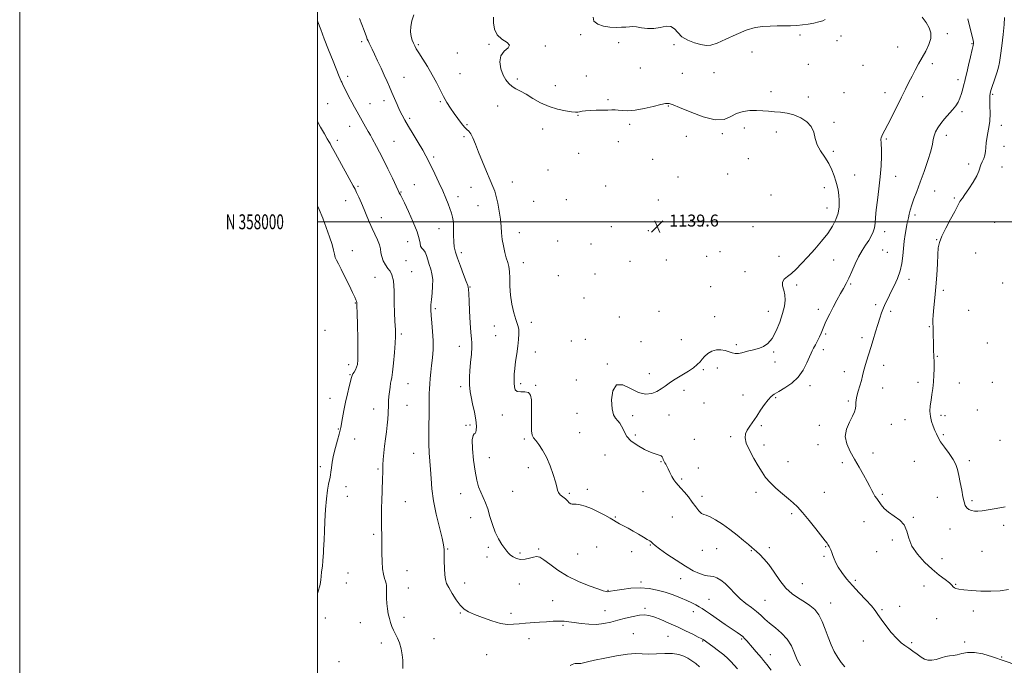
# Model space of a CAD drawing. Extents: x 2079800 to 2082700, y 357300 to 360200.
# Drawn here: x 2079800 to 2080461, y 357702 to 358136 of the extents above; entities that cross this region are included whole.
import ezdxf
from ezdxf.enums import TextEntityAlignment as Align

# ---------------------------------------------------------------- set-up
doc = ezdxf.new("R2010")
doc.units = 0
doc.header["$MEASUREMENT"] = 0
for name, color, linetype, lineweight in [('32000', 7, 'Continuous', 0), ('32001', 7, 'Continuous', 0), ('DTM SPOT ELEVATION', 2, 'Continuous', 13), ('INDEX CONTOUR', 41, 'Continuous', 13), ('INTERMEDIATE CONTOUR', 44, 'Continuous', 0), ('SPOT ELEVATION', 7, 'Continuous', 0)]:
    doc.layers.add(name, color=color, linetype=linetype, lineweight=lineweight)
doc.styles.add('Style-ITALICS', font='ITALICS.shx')
doc.styles.add('Style-WORKING', font='WORKING.shx')

# ---------------------------------------------------------------- blocks, each defined once
blk = doc.blocks.new('SPOT')
at = {"layer": 'SPOT ELEVATION'}
for p, q in [((-3.91, -3.91), (3.82, 3.81)), ((-1.65, 3.77), (1.72, -3.93))]:
    blk.add_line(p, q, dxfattribs=at)

msp = doc.modelspace()

# ---------------------------------------------------------------- linework, layer by layer
at = {"layer": '32000', "flags": 128}
for points in [[(2079800, 357300), (2082700, 357300), (2082700, 360200), (2079800, 360200), (2079800, 357300)], [(2080000, 357500), (2082500, 357500), (2082500, 360000), (2080000, 360000), (2080000, 357500)], [(2080000, 358000), (2082500, 358000)]]:
    msp.add_lwpolyline(points, dxfattribs=at)
at = {"layer": 'DTM SPOT ELEVATION'}
for p in [(2080176.74, 358125.58, 1136.3), (2080323.91, 358125.28, 1136.2), (2080351.44, 358124.62, 1136.6), (2080422.81, 358126.14, 1135.6), (2080029.63, 358120.75, 1142.3), (2080067.69, 358118.87, 1139.8), (2080115.15, 358119.07, 1138.1), (2080152.99, 358118.02, 1137.9), (2080202.12, 358120.13, 1136.3), (2080239.24, 358118.89, 1136.2), (2080348.8, 358121.44, 1136.5), (2080389.44, 358117.32, 1137.1), (2080439.42, 358119.55, 1134.1), (2080093.8, 358113.23, 1138.8), (2080291.73, 358113.87, 1136.6), (2080216.75, 358103.15, 1136.9), (2080329.48, 358105.62, 1137.1), (2080366.26, 358105, 1137.3), (2080412.8, 358106.19, 1135.5), (2080020.15, 358097.55, 1143.6), (2080058.08, 358096.97, 1141.2), (2080095.69, 358099.31, 1138.9), (2080134.02, 358095.92, 1137.7), (2080180.51, 358097.88, 1136.9), (2080244.9, 358099.55, 1136.7), (2080266.18, 358100.12, 1136.6), (2080159.61, 358091.37, 1137.1), (2080429.87, 358095.38, 1134.5), (2080304.49, 358087.29, 1137.4), (2080329.4, 358083.83, 1137.5), (2080353.37, 358086.72, 1137.2), (2080380.89, 358086.69, 1136.7), (2080406.26, 358083.86, 1135.2), (2080453.23, 358085.62, 1131.8), (2080006.84, 358079.16, 1145.1), (2080035.25, 358079.36, 1143.2), (2080044.54, 358081.3, 1142.5), (2080082.52, 358080.5, 1140.2), (2080120.83, 358077.67, 1138.7), (2080195.06, 358081.93, 1137.8), (2080235.54, 358077.75, 1138.1), (2080061.82, 358069.48, 1141.7), (2080174.75, 358071.44, 1138.1), (2080432.61, 358073.89, 1133.7), (2080021.64, 358064.08, 1144.7), (2080100.33, 358065.12, 1139.8), (2080209.56, 358065.37, 1138.3), (2080286.43, 358062.93, 1138.6), (2080346.71, 358066.73, 1137.7), (2080459.01, 358064.64, 1131.4), (2080098.36, 358057.08, 1140.3), (2080151.11, 358062.23, 1138.8), (2080247.56, 358057.34, 1138.3), (2080271.69, 358059.2, 1138.2), (2080308.11, 358060.21, 1138.6), (2080422.05, 358057.99, 1133.5), (2080013.25, 358054.66, 1145.6), (2080051.3, 358053.92, 1143.1), (2080201.85, 358053.74, 1138.6), (2080381.93, 358055.63, 1135.8), (2080460.78, 358050.68, 1131.4), (2080077.94, 358043.52, 1141.7), (2080175.23, 358046, 1138.7), (2080346.3, 358047.36, 1137.7), (2080225.07, 358041.84, 1139.1), (2080289.15, 358042.41, 1139.3), (2080437.1, 358038.69, 1132.6), (2080459.52, 358036.84, 1130.8), (2080154.81, 358034.78, 1139.1), (2080241.93, 358029.96, 1139.6), (2080275.34, 358032.05, 1139.1), (2080360.64, 358031.47, 1137.1), (2080388.13, 358030.49, 1135.4), (2080027.18, 358023.88, 1145.8), (2080064.93, 358024.84, 1143.1), (2080103.02, 358023.1, 1140.8), (2080130.81, 358026.62, 1139.2), (2080193.49, 358023.94, 1139.1), (2080055.9, 358020.1, 1143.9), (2080094.23, 358016.79, 1141.5), (2080304.39, 358018.04, 1139.5), (2080340.31, 358022.82, 1138.6), (2080414.35, 358020.62, 1133.1), (2080018.75, 358014.24, 1146.7), (2080107.7, 358010.82, 1140.9), (2080145.13, 358013.76, 1139.1), (2080167.05, 358014.9, 1138.6), (2080228.75, 358014.7, 1139.7), (2080427.42, 358015.99, 1132.3), (2080342.09, 358009.21, 1138.7), (2080401, 358004.53, 1133.6), (2080042.77, 358002.66, 1145.4), (2080197.14, 357996.84, 1139.4), (2080258.55, 357997.17, 1139.2), (2080267.45, 358000.12, 1139.1), (2080292.29, 357996.77, 1138.8), (2080454.68, 357999.67, 1130.1), (2080081.57, 357995.3, 1142.7), (2080135.4, 357992.63, 1139.3), (2080222.1, 357993.95, 1139.6), (2080380.68, 357993.32, 1135.5), (2080060.45, 357986.6, 1144.9), (2080161.24, 357987.17, 1139.3), (2080183.54, 357985, 1139.3), (2080415.62, 357988.05, 1132.1), (2080023.3, 357980.71, 1147.2), (2080096.41, 357979.36, 1141.6), (2080261.26, 357976.74, 1139.1), (2080270.17, 357979.89, 1139.1), (2080309.79, 357976.86, 1138.8), (2080379.4, 357981.07, 1134.8), (2080382.45, 357979.58, 1134.9), (2080441.79, 357979.16, 1130.4), (2080059.32, 357973.98, 1144.9), (2080138.13, 357972.47, 1139.4), (2080209.81, 357973.46, 1139.7), (2080234.21, 357974.28, 1139.8), (2080346.61, 357974.39, 1137.2), (2080063.17, 357966.61, 1145.3), (2080161.54, 357963.84, 1139.1), (2080186.28, 357964.87, 1139.3), (2080286.93, 357966.52, 1138.8), (2080038.47, 357962.76, 1146.8), (2080321.72, 357957.58, 1137.6), (2080358.02, 357958.19, 1135.8), (2080397.01, 357961.49, 1133.6), (2080459.89, 357958.89, 1130.1), (2080102.43, 357956.33, 1141.9), (2080263.94, 357956.58, 1139.2), (2080420.04, 357954.03, 1131.6), (2080025.24, 357945.41, 1148.1), (2080178.84, 357948.79, 1139.2), (2080374.79, 357944.4, 1134.3), (2080079.17, 357941.63, 1143.7), (2080229.32, 357939.9, 1139.4), (2080302.66, 357939.86, 1138.7), (2080336.1, 357941.31, 1136.5), (2080384.76, 357940.02, 1133.7), (2080437.08, 357940.55, 1131.1), (2080143.53, 357932.5, 1139.6), (2080202.53, 357936.11, 1139.1), (2080266.62, 357936.38, 1138.9), (2080004.97, 357927.13, 1149.4), (2080056.26, 357924.65, 1145.7), (2080118.63, 357930.03, 1140.6), (2080341.04, 357924.66, 1135.8), (2080410.74, 357929.71, 1132.1), (2080119.51, 357923.56, 1140.8), (2080170.27, 357920.13, 1139.1), (2080179.83, 357921.18, 1138.8), (2080217.09, 357919.62, 1138.8), (2080244.16, 357920.93, 1138.9), (2080281.17, 357917.66, 1138.3), (2080365.45, 357922.3, 1134.4), (2080449.63, 357918.67, 1130.1), (2080095.18, 357916.34, 1142.7), (2080146.22, 357912.57, 1139.4), (2080306.22, 357912.7, 1137.8), (2080339.67, 357914.17, 1135.5), (2080020.91, 357904.12, 1148.5), (2080194.47, 357904.59, 1138.1), (2080307.11, 357905.9, 1137.4), (2080416.12, 357909.65, 1131.9), (2080021.8, 357897.51, 1148.1), (2080222.69, 357898.18, 1138.5), (2080259.1, 357900.83, 1137.8), (2080268.45, 357901.93, 1137.4), (2080353.7, 357899.47, 1134.6), (2080380.04, 357903.8, 1133.4), (2080060.75, 357891.49, 1145.1), (2080136.44, 357891.49, 1139.7), (2080173.83, 357893.75, 1138.9), (2080403.23, 357892.32, 1132.5), (2080430.88, 357891.8, 1131.2), (2080453.05, 357892.39, 1130.6), (2080096.08, 357889.43, 1142.4), (2080146.49, 357890.21, 1139.9), (2080245.96, 357887, 1137.6), (2080330.65, 357890.1, 1135.5), (2080379.36, 357888.54, 1133.3), (2080008.35, 357881.56, 1148.7), (2080259.41, 357878.42, 1136.8), (2080285.64, 357883.74, 1136.8), (2080307.56, 357882.1, 1135.8), (2080356.31, 357879.71, 1134.2), (2080037.69, 357874.45, 1146.7), (2080060.03, 357876.83, 1145.1), (2080174.14, 357871.45, 1138.6), (2080442.93, 357873.7, 1131.1), (2080123.94, 357870.43, 1140.6), (2080211.49, 357869.95, 1137.6), (2080235.94, 357870.42, 1137.4), (2080394.3, 357867.24, 1132.8), (2080418.5, 357870.24, 1131.6), (2080421.24, 357869.89, 1131.9), (2080013.88, 357861.08, 1148.1), (2080099.66, 357863.33, 1142.2), (2080102.3, 357863.69, 1142.4), (2080175.9, 357858.6, 1139.1), (2080297.88, 357863.29, 1135.7), (2080336.77, 357863.46, 1134.4), (2080385.19, 357864.11, 1133.1), (2080024.9, 357854.28, 1147.3), (2080138.8, 357854.27, 1140.2), (2080213.25, 357857.04, 1137.7), (2080253.04, 357854.03, 1136.5), (2080277.28, 357855.85, 1136.3), (2080420.2, 357857.23, 1131.8), (2080458.11, 357853.39, 1130.9), (2080064.45, 357844.58, 1144.7), (2080299.62, 357850.23, 1135.5), (2080335.89, 357850.5, 1134.5), (2080372.91, 357844.92, 1133.4), (2080115.27, 357841.75, 1141.2), (2080193.01, 357843.5, 1138.8), (2080230.59, 357839.15, 1138.1), (2080315.87, 357839.16, 1135.1), (2080352.29, 357838.36, 1134.4), (2080400.58, 357839.22, 1132.9), (2080437.59, 357839.65, 1131.7), (2080001.76, 357835.73, 1148.4), (2080040.47, 357834.12, 1146.2), (2080141.42, 357835.13, 1140.5), (2080255.61, 357834.87, 1137.1), (2080244.34, 357827.36, 1137.8), (2080019.13, 357822.25, 1147.4), (2080130.96, 357819.22, 1140.7), (2080181.12, 357820.44, 1139.6), (2080218.44, 357818.94, 1138.8), (2080294.29, 357818.47, 1136.5), (2080340.14, 357818.57, 1135.1), (2080019.99, 357815.83, 1147.3), (2080058.84, 357812.23, 1145.1), (2080095.96, 357817.5, 1142.8), (2080168.97, 357817.89, 1139.8), (2080258.16, 357815.83, 1137.6), (2080379.13, 357817.11, 1133.8), (2080416.04, 357815.11, 1132.6), (2080439.42, 357812.95, 1131.8), (2080102.86, 357801.58, 1142.9), (2080199.85, 357801.94, 1139.9), (2080238.12, 357802.02, 1138.9), (2080318.34, 357804.09, 1136.3), (2080366.88, 357798.89, 1134.7), (2080399.93, 357801.76, 1133.9), (2080424.7, 357793.81, 1132.5), (2080460.64, 357796.37, 1132.3), (2080037.7, 357790.4, 1146.3), (2080385.93, 357786.54, 1134.3), (2080087.37, 357780.53, 1143.9), (2080114.72, 357781.64, 1142.4), (2080148.51, 357780.46, 1141.8), (2080187.31, 357781.89, 1140.9), (2080210.8, 357778.6, 1140.5), (2080223.41, 357783.25, 1140.1), (2080258.39, 357779.52, 1138.7), (2080267.91, 357780.65, 1138.8), (2080291.17, 357779.3, 1138.1), (2080303.2, 357781.42, 1137.6), (2080341.04, 357782.13, 1136.1), (2080375.48, 357778.72, 1134.8), (2080446.18, 357778.99, 1132.7), (2080113.73, 357775.03, 1142.6), (2080135.97, 357777.68, 1141.7), (2080174.65, 357777.16, 1140.8), (2080340.06, 357775.6, 1136.2), (2080419.25, 357774, 1133.3), (2080059.99, 357766.03, 1145.1), (2080020.39, 357764.34, 1147.2), (2080243.75, 357760.51, 1140.7), (2080360.95, 357759.35, 1135.7), (2080019.4, 357757.7, 1147.3), (2080060.94, 357754.37, 1145.3), (2080098.81, 357757.62, 1143.4), (2080135.42, 357756.89, 1142.8), (2080194.94, 357752.73, 1141.9), (2080217.14, 357758.22, 1141.7), (2080325.5, 357757.19, 1137.1), (2080407.13, 357755.57, 1134.8), (2080428.47, 357756.77, 1133.9), (2080157.92, 357745.87, 1143.2), (2080262.76, 357746.69, 1141.1), (2080300.33, 357746.09, 1139.1), (2080192.89, 357739.05, 1143.2), (2080219.91, 357740.65, 1143.7), (2080344.58, 357744.2, 1137.3), (2080378.85, 357739.73, 1135.8), (2080390.88, 357741.94, 1135.5), (2080440.18, 357738.86, 1134.4), (2080005.19, 357734.08, 1147.8), (2080057.99, 357734.6, 1145.6), (2080095.81, 357737.61, 1144.1), (2080129.86, 357737.4, 1143.6), (2080252.2, 357738.4, 1142.6), (2080415.71, 357733.77, 1134.8), (2080028.79, 357731.06, 1146.8), (2080164.88, 357729.26, 1144.2), (2080078.27, 357720.39, 1145.3), (2080141.99, 357720.22, 1144.6), (2080211.89, 357723.67, 1145.1), (2080235.35, 357721.81, 1144.9), (2080258.52, 357718.78, 1144.1), (2080284.69, 357720.17, 1142.2), (2080042.71, 357717.35, 1146.4), (2080366.49, 357718.7, 1136.8), (2080398.87, 357717.67, 1135.7), (2080434.51, 357718.17, 1135.8), (2080113.48, 357709.58, 1144.9), (2080304, 357709.51, 1141.3), (2080459.4, 357707.98, 1135.9), (2080014.42, 357704.9, 1147.1)]:
    msp.add_point(p, dxfattribs=at)
at = {"layer": 'INDEX CONTOUR'}
msp.add_polyline3d([(2080324.285, 357702.141, 1140), (2080322.104, 357706.1881, 1140), (2080320.205, 357710.677, 1140), (2080318.131, 357715.387, 1140), (2080315.362, 357719.92, 1140), (2080311.5859, 357723.957, 1140), (2080307.3429, 357727.503, 1140), (2080303.384, 357730.642, 1140), (2080300.238, 357733.464, 1140), (2080297.549, 357736.085, 1140), (2080294.735, 357738.624, 1140), (2080291.368, 357741.209, 1140), (2080287.611, 357743.986, 1140), (2080283.777, 357747.109, 1140), (2080280.127, 357750.628, 1140), (2080276.719, 357754.184, 1140), (2080273.559, 357757.313, 1140), (2080270.66, 357759.646, 1140), (2080268.061, 357761.184, 1140), (2080265.804, 357762.019, 1140), (2080263.861, 357762.3039, 1140), (2080261.901, 357762.428, 1140), (2080259.521, 357762.841, 1140), (2080256.361, 357763.937, 1140), (2080252.242, 357765.909, 1140), (2080247.027, 357768.896, 1140), (2080240.805, 357772.864, 1140), (2080234.567, 357777.084, 1140), (2080229.524, 357780.652, 1140), (2080226.553, 357782.899, 1140), (2080225.177, 357784.086, 1140), (2080224.58, 357784.706, 1140), (2080224.0231, 357785.209, 1140), (2080223.0781, 357785.865, 1140), (2080221.396, 357786.898, 1140), (2080218.754, 357788.456, 1140), (2080215.44, 357790.372, 1140), (2080211.87, 357792.404, 1140), (2080208.425, 357794.335, 1140), (2080202.8209, 357797.455, 1140), (2080196.514, 357801.061, 1140), (2080192.819, 357803.114, 1140), (2080188.378, 357805.449, 1140), (2080183.833, 357807.599, 1140), (2080179.743, 357809.183, 1140), (2080176.3291, 357810.171, 1140), (2080173.725, 357810.617, 1140), (2080171.986, 357810.632, 1140), (2080170.843, 357810.547, 1140), (2080169.942, 357810.745, 1140), (2080168.977, 357811.506, 1140), (2080167.82, 357812.698, 1140), (2080166.388, 357814.086, 1140), (2080162.982, 357816.866, 1140), (2080161.686, 357818.284, 1140), (2080161.0111, 357819.857, 1140), (2080160.558, 357822.069, 1140), (2080159.775, 357825.493, 1140), (2080158.247, 357830.451, 1140), (2080156.099, 357836.261, 1140), (2080153.597, 357841.987, 1140), (2080151, 357846.846, 1140), (2080148.559, 357850.649, 1140), (2080146.522, 357853.36, 1140), (2080145.078, 357855.134, 1140), (2080144.18, 357856.911, 1140), (2080143.724, 357859.826, 1140), (2080143.595, 357864.6199, 1140), (2080143.642, 357870.46, 1140), (2080143.699, 357876.12, 1140), (2080143.576, 357880.582, 1140), (2080142.969, 357883.659, 1140), (2080141.546, 357885.373, 1140), (2080139.159, 357885.877, 1140), (2080136.402, 357885.846, 1140), (2080134.053, 357886.088, 1140), (2080132.696, 357887.226, 1140), (2080132.137, 357889.165, 1140), (2080131.986, 357891.625, 1140), (2080131.939, 357894.411, 1140), (2080132.02, 357897.6571, 1140), (2080132.337, 357901.581, 1140), (2080132.9451, 357906.286, 1140), (2080133.7, 357911.411, 1140), (2080134.406, 357916.479, 1140), (2080134.898, 357921.06, 1140), (2080135.126, 357924.904, 1140), (2080135.073, 357927.812, 1140), (2080134.719, 357929.7869, 1140), (2080133.0309, 357934.47, 1140), (2080131.7191, 357938.9529, 1140), (2080130.405, 357944.662, 1140), (2080129.442, 357950.851, 1140), (2080129.064, 357956.842, 1140), (2080129.01, 357962.2271, 1140), (2080128.897, 357966.664, 1140), (2080128.426, 357969.994, 1140), (2080127.644, 357972.779, 1140), (2080126.684, 357975.764, 1140), (2080125.677, 357979.5019, 1140), (2080124.75, 357983.785, 1140), (2080124.0279, 357988.217, 1140), (2080123.577, 357992.52, 1140), (2080123.231, 357996.901, 1140), (2080122.766, 358001.688, 1140), (2080122.015, 358007.033, 1140), (2080121.047, 358012.388, 1140), (2080119.989, 358017.031, 1140), (2080118.903, 358020.551, 1140), (2080117.593, 358023.789, 1140), (2080115.801, 358027.9, 1140), (2080113.381, 358033.659, 1140), (2080110.654, 358040.334, 1140), (2080108.055, 358046.815, 1140), (2080105.925, 358052.18, 1140), (2080104.229, 358056.259, 1140), (2080102.841, 358059.073, 1140), (2080101.611, 358060.77, 1140), (2080100.311, 358062.005, 1140), (2080098.694, 358063.561, 1140), (2080096.593, 358066.028, 1140), (2080094.16, 358069.2199, 1140), (2080091.631, 358072.756, 1140), (2080089.193, 358076.348, 1140), (2080086.848, 358080.072, 1140), (2080084.552, 358084.096, 1140), (2080082.239, 358088.551, 1140), (2080079.76, 358093.421, 1140), (2080076.946, 358098.65, 1140), (2080073.743, 358104.089, 1140), (2080070.564, 358109.203, 1140), (2080067.936, 358113.363, 1140), (2080066.231, 358116.157, 1140), (2080065.194, 358118.059, 1140), (2080064.415, 358119.76, 1140), (2080063.592, 358121.84, 1140), (2080062.868, 358124.415, 1140), (2080062.495, 358127.4881, 1140), (2080062.671, 358131.03, 1140), (2080063.375, 358134.89, 1140), (2080064.532, 358138.89, 1140)], dxfattribs=at)
at = {"layer": 'INTERMEDIATE CONTOUR'}
for points in [[(2080304.466, 357699.083, 1142), (2080301.526, 357702.971, 1142), (2080299.496, 357705.569, 1142), (2080298.001, 357707.362, 1142), (2080294.36, 357711.554, 1142), (2080292.024, 357714.273, 1142), (2080288.133, 357718.855, 1142), (2080286.74, 357720.415, 1142), (2080285.413, 357721.694, 1142), (2080283.861, 357722.911, 1142), (2080281.655, 357724.439, 1142), (2080278.333, 357726.688, 1142), (2080273.683, 357729.875, 1142), (2080263.846, 357736.663, 1142), (2080260.488, 357738.961, 1142), (2080258.109, 357740.535, 1142), (2080256.119, 357741.761, 1142), (2080253.9789, 357742.969, 1142), (2080251.362, 357744.303, 1142), (2080247.995, 357745.858, 1142), (2080243.707, 357747.68, 1142), (2080238.745, 357749.607, 1142), (2080233.461, 357751.43, 1142), (2080228.111, 357752.946, 1142), (2080222.5801, 357753.984, 1142), (2080216.661, 357754.383, 1142), (2080210.336, 357754.073, 1142), (2080204.342, 357753.345, 1142), (2080199.608, 357752.583, 1142), (2080196.777, 357752.093, 1142), (2080195.362, 357751.869, 1142), (2080194.591, 357751.829, 1142), (2080193.686, 357751.952, 1142), (2080191.84, 357752.467, 1142), (2080188.239, 357753.667, 1142), (2080182.406, 357755.769, 1142), (2080175.208, 357758.697, 1142), (2080167.848, 357762.297, 1142), (2080161.348, 357766.329, 1142), (2080156.0051, 357770.199, 1142), (2080151.932, 357773.223, 1142), (2080149.112, 357774.89, 1142), (2080146.988, 357775.389, 1142), (2080144.874, 357775.085, 1142), (2080142.25, 357774.358, 1142), (2080139.278, 357773.652, 1142), (2080136.288, 357773.43, 1142), (2080133.572, 357774.013, 1142), (2080131.27, 357775.145, 1142), (2080129.485, 357776.429, 1142), (2080128.226, 357777.6, 1142), (2080127.135, 357778.924, 1142), (2080125.758, 357780.798, 1142), (2080123.787, 357783.544, 1142), (2080121.478, 357787.189, 1142), (2080119.231, 357791.684, 1142), (2080117.345, 357796.888, 1142), (2080115.733, 357802.294, 1142), (2080114.209, 357807.304, 1142), (2080112.633, 357811.487, 1142), (2080109.5239, 357818.507, 1142), (2080108.141, 357822.193, 1142), (2080106.891, 357826.7, 1142), (2080105.756, 357832.612, 1142), (2080104.754, 357840.109, 1142), (2080104.061, 357847.747, 1142), (2080103.894, 357853.676, 1142), (2080104.371, 357856.624, 1142), (2080105.218, 357857.623, 1142), (2080106.064, 357858.285, 1142), (2080106.5871, 357859.948, 1142), (2080106.663, 357862.875, 1142), (2080106.222, 357867.0561, 1142), (2080105.2621, 357872.319, 1142), (2080104.079, 357877.839, 1142), (2080103.042, 357882.626, 1142), (2080102.429, 357885.975, 1142), (2080102.163, 357888.313, 1142), (2080102.074, 357890.352, 1142), (2080102.037, 357892.739, 1142), (2080102.094, 357895.876, 1142), (2080102.325, 357900.098, 1142), (2080102.767, 357905.489, 1142), (2080103.2569, 357911.122, 1142), (2080103.585, 357915.811, 1142), (2080103.594, 357918.866, 1142), (2080103.342, 357921.559, 1142), (2080102.942, 357925.657, 1142), (2080102.496, 357932.293, 1142), (2080102.066, 357940.069, 1142), (2080101.705, 357946.957, 1142), (2080101.452, 357951.41, 1142), (2080101.225, 357955.003, 1142), (2080101.156, 357955.86, 1142), (2080100.808, 357957.239, 1142), (2080099.843, 357960.004, 1142), (2080098.072, 357964.66, 1142), (2080095.912, 357970.29, 1142), (2080093.926, 357975.619, 1142), (2080092.56, 357979.729, 1142), (2080091.78, 357983.122, 1142), (2080091.434, 357986.657, 1142), (2080091.356, 357990.934, 1142), (2080091.335, 357995.52, 1142), (2080091.149, 357999.722, 1142), (2080090.627, 358003.055, 1142), (2080089.804, 358005.855, 1142), (2080087.569, 358011.958, 1142), (2080086.062, 358015.945, 1142), (2080084.067, 358020.7629, 1142), (2080081.511, 358026.388, 1142), (2080078.768, 358032.144, 1142), (2080074.464, 358040.991, 1142), (2080072.767, 358044.285, 1142), (2080070.607, 358048.11, 1142), (2080067.5801, 358053.169, 1142), (2080064.144, 358058.81, 1142), (2080060.972, 358064.041, 1142), (2080058.565, 358068.146, 1142), (2080056.733, 358071.525, 1142), (2080055.112, 358074.854, 1142), (2080053.416, 358078.641, 1142), (2080051.667, 358082.714, 1142), (2080049.961, 358086.731, 1142), (2080048.3511, 358090.474, 1142), (2080046.697, 358094.221, 1142), (2080044.814, 358098.374, 1142), (2080042.6, 358103.156, 1142), (2080040.288, 358108.074, 1142), (2080038.198, 358112.458, 1142), (2080036.578, 358115.795, 1142), (2080034.538, 358119.9629, 1142), (2080033.909, 358121.345, 1142), (2080033.389, 358122.608, 1142), (2080032.859, 358124.009, 1142), (2080031.2769, 358128.289, 1142), (2080028.211, 358136.346, 1142)], [(2080354.078, 357701.375, 1138), (2080351.617, 357704.376, 1138), (2080349.25, 357707.732, 1138), (2080346.949, 357711.71, 1138), (2080344.75, 357716.274, 1138), (2080342.705, 357721.313, 1138), (2080340.816, 357726.651, 1138), (2080338.872, 357731.84, 1138), (2080336.613, 357736.37, 1138), (2080333.834, 357739.879, 1138), (2080330.556, 357742.624, 1138), (2080326.856, 357745.011, 1138), (2080322.829, 357747.455, 1138), (2080318.626, 357750.397, 1138), (2080314.417, 357754.286, 1138), (2080310.35, 357759.341, 1138), (2080306.499, 357764.878, 1138), (2080302.9151, 357769.986, 1138), (2080299.6651, 357773.942, 1138), (2080296.875, 357776.793, 1138), (2080294.684, 357778.774, 1138), (2080291.547, 357781.534, 1138), (2080289.354, 357783.42, 1138), (2080286.001, 357786.252, 1138), (2080281.702, 357789.761, 1138), (2080276.853, 357793.512, 1138), (2080271.869, 357797.078, 1138), (2080267.244, 357800.078, 1138), (2080263.495, 357802.141, 1138), (2080260.953, 357803.094, 1138), (2080259.224, 357803.561, 1138), (2080257.73, 357804.365, 1138), (2080255.992, 357806.14, 1138), (2080253.933, 357808.77, 1138), (2080251.571, 357811.95, 1138), (2080248.97, 357815.363, 1138), (2080246.356, 357818.635, 1138), (2080243.998, 357821.378, 1138), (2080240.542, 357824.978, 1138), (2080239.17, 357826.779, 1138), (2080237.846, 357829.147, 1138), (2080236.597, 357831.7809, 1138), (2080235.491, 357834.213, 1138), (2080234.58, 357836.076, 1138), (2080233.846, 357837.411, 1138), (2080233.2561, 357838.365, 1138), (2080232.7769, 357839.082, 1138), (2080232.388, 357839.722, 1138), (2080232.07, 357840.443, 1138), (2080231.775, 357841.345, 1138), (2080231.3501, 357842.277, 1138), (2080230.611, 357843.029, 1138), (2080229.351, 357843.505, 1138), (2080227.264, 357844.0791, 1138), (2080224.017, 357845.242, 1138), (2080219.517, 357847.332, 1138), (2080214.618, 357850.07, 1138), (2080210.417, 357853.024, 1138), (2080207.721, 357855.835, 1138), (2080206.184, 357858.427, 1138), (2080205.175, 357860.801, 1138), (2080204.161, 357862.951, 1138), (2080202.999, 357864.874, 1138), (2080201.646, 357866.563, 1138), (2080200.1199, 357868.17, 1138), (2080198.688, 357870.4879, 1138), (2080197.679, 357874.464, 1138), (2080197.4321, 357880.486, 1138), (2080198.327, 357886.682, 1138), (2080200.752, 357890.616, 1138), (2080204.886, 357890.632, 1138), (2080210.063, 357888.1911, 1138), (2080215.41, 357885.535, 1138), (2080220.203, 357884.439, 1138), (2080224.328, 357884.818, 1138), (2080227.823, 357886.1191, 1138), (2080230.7691, 357887.857, 1138), (2080233.426, 357889.808, 1138), (2080236.098, 357891.813, 1138), (2080239.03, 357893.756, 1138), (2080242.22, 357895.688, 1138), (2080245.604, 357897.702, 1138), (2080249.071, 357899.854, 1138), (2080252.3059, 357902.047, 1138), (2080254.946, 357904.151, 1138), (2080256.7819, 357906.075, 1138), (2080258.225, 357907.892, 1138), (2080259.84, 357909.719, 1138), (2080262.058, 357911.588, 1138), (2080264.776, 357913.189, 1138), (2080267.756, 357914.131, 1138), (2080270.775, 357914.155, 1138), (2080273.659, 357913.543, 1138), (2080276.25, 357912.709, 1138), (2080278.456, 357912.017, 1138), (2080280.457, 357911.6179, 1138), (2080282.5, 357911.61, 1138), (2080284.769, 357912.036, 1138), (2080287.181, 357912.718, 1138), (2080289.588, 357913.42, 1138), (2080291.894, 357913.979, 1138), (2080294.204, 357914.511, 1138), (2080296.674, 357915.202, 1138), (2080299.408, 357916.296, 1138), (2080302.303, 357918.27, 1138), (2080305.203, 357921.658, 1138), (2080307.946, 357926.73, 1138), (2080310.353, 357932.7021, 1138), (2080312.236, 357938.526, 1138), (2080313.443, 357943.386, 1138), (2080313.949, 357947.396, 1138), (2080313.763, 357950.904, 1138), (2080313.006, 357954.1719, 1138), (2080312.247, 357957.115, 1138), (2080312.171, 357959.564, 1138), (2080313.288, 357961.4641, 1138), (2080315.419, 357963.224, 1138), (2080318.216, 357965.369, 1138), (2080321.403, 357968.318, 1138), (2080325.006, 357972.085, 1138), (2080329.124, 357976.578, 1138), (2080333.747, 357981.658, 1138), (2080338.4231, 357986.992, 1138), (2080342.588, 357992.2, 1138), (2080345.792, 357996.996, 1138), (2080348.032, 358001.47, 1138), (2080349.422, 358005.808, 1138), (2080350.085, 358010.124, 1138), (2080350.202, 358014.256, 1138), (2080349.966, 358017.968, 1138), (2080349.532, 358021.136, 1138), (2080348.904, 358024.075, 1138), (2080348.046, 358027.208, 1138), (2080346.904, 358030.852, 1138), (2080345.343, 358034.893, 1138), (2080343.204, 358039.107, 1138), (2080340.468, 358043.316, 1138), (2080337.651, 358047.508, 1138), (2080335.404, 358051.718, 1138), (2080334.1159, 358055.943, 1138), (2080333.109, 358060.039, 1138), (2080331.4441, 358063.827, 1138), (2080328.4299, 358067.138, 1138), (2080324.375, 358069.832, 1138), (2080319.839, 358071.78, 1138), (2080315.2991, 358072.928, 1138), (2080310.9061, 358073.517, 1138), (2080306.7299, 358073.867, 1138), (2080302.788, 358074.223, 1138), (2080298.879, 358074.543, 1138), (2080294.749, 358074.713, 1138), (2080290.2501, 358074.597, 1138), (2080285.648, 358073.981, 1138), (2080281.3141, 358072.629, 1138), (2080277.373, 358070.55, 1138), (2080272.966, 358068.7381, 1138), (2080266.99, 358068.431, 1138), (2080258.871, 358070.418, 1138), (2080250.156, 358073.684, 1138), (2080242.9229, 358076.765, 1138), (2080238.702, 358078.532, 1138), (2080236.8219, 358079.218, 1138), (2080236.065, 358079.389, 1138), (2080235.294, 358079.475, 1138), (2080233.694, 358079.339, 1138), (2080230.534, 358078.707, 1138), (2080225.408, 358077.44, 1138), (2080219.222, 358075.963, 1138), (2080213.206, 358074.8389, 1138), (2080208.349, 358074.472, 1138), (2080204.655, 358074.632, 1138), (2080201.883, 358074.929, 1138), (2080199.727, 358075.056, 1138), (2080197.613, 358075.033, 1138), (2080194.902, 358074.962, 1138), (2080186.972, 358074.8551, 1138), (2080183.0109, 358074.712, 1138), (2080179.892, 358074.446, 1138), (2080177.594, 358074.12, 1138), (2080175.946, 358073.824, 1138), (2080174.678, 358073.643, 1138), (2080173.131, 358073.644, 1138), (2080170.547, 358073.886, 1138), (2080166.408, 358074.455, 1138), (2080161.136, 358075.532, 1138), (2080155.393, 358077.323, 1138), (2080149.766, 358079.904, 1138), (2080144.553, 358082.837, 1138), (2080139.983, 358085.553, 1138), (2080136.212, 358087.636, 1138), (2080133.132, 358089.292, 1138), (2080130.562, 358090.88, 1138), (2080128.342, 358092.744, 1138), (2080126.383, 358095.1791, 1138), (2080124.613, 358098.466, 1138), (2080123.082, 358102.706, 1138), (2080122.324, 358107.285, 1138), (2080122.996, 358111.4071, 1138), (2080125.34, 358114.482, 1138), (2080127.9391, 358116.726, 1138), (2080128.965, 358118.559, 1138), (2080127.188, 358120.39, 1138), (2080123.778, 358122.573, 1138), (2080120.506, 358125.454, 1138), (2080118.732, 358129.216, 1138), (2080118.168, 358133.401, 1138), (2080118.114, 358137.391, 1138)], [(2080340.833, 358135.64, 1136), (2080339.289, 358134.888, 1136), (2080336.613, 358134.111, 1136), (2080333.112, 358133.342, 1136), (2080329.278, 358132.658, 1136), (2080325.488, 358132.123, 1136), (2080321.6649, 358131.744, 1136), (2080317.621, 358131.5171, 1136), (2080313.221, 358131.424, 1136), (2080308.558, 358131.387, 1136), (2080303.78, 358131.318, 1136), (2080298.947, 358131.072, 1136), (2080293.764, 358130.293, 1136), (2080287.849, 358128.574, 1136), (2080281.056, 358125.733, 1136), (2080274.191, 358122.499, 1136), (2080268.297, 358119.828, 1136), (2080264.067, 358118.461, 1136), (2080260.788, 358118.272, 1136), (2080257.397, 358118.916, 1136), (2080253.153, 358120.114, 1136), (2080248.608, 358121.843, 1136), (2080244.637, 358124.141, 1136), (2080241.83, 358126.909, 1136), (2080239.637, 358129.489, 1136), (2080237.223, 358131.088, 1136), (2080233.954, 358131.193, 1136), (2080229.997, 358130.43, 1136), (2080225.72, 358129.711, 1136), (2080221.474, 358129.718, 1136), (2080217.552, 358130.218, 1136), (2080214.231, 358130.751, 1136), (2080211.654, 358130.958, 1136), (2080209.425, 358130.885, 1136), (2080207.014, 358130.682, 1136), (2080203.997, 358130.494, 1136), (2080200.3849, 358130.455, 1136), (2080196.293, 358130.696, 1136), (2080191.961, 358131.3511, 1136), (2080188.109, 358132.578, 1136), (2080185.578, 358134.537, 1136), (2080185.001, 358137.317, 1136)], [(2080469.533, 357702.468, 1136), (2080460.901, 357705.538, 1136), (2080453.196, 357708.175, 1136), (2080446.585, 357710.095, 1136), (2080440.989, 357711.064, 1136), (2080436.324, 357710.978, 1136), (2080432.478, 357710.261, 1136), (2080429.332, 357709.472, 1136), (2080426.722, 357709.019, 1136), (2080424.303, 357708.719, 1136), (2080421.683, 357708.242, 1136), (2080418.605, 357707.38, 1136), (2080415.347, 357706.424, 1136), (2080412.32, 357705.788, 1136), (2080409.8061, 357705.8079, 1136), (2080407.5681, 357706.5199, 1136), (2080405.237, 357707.8799, 1136), (2080402.555, 357709.79, 1136), (2080399.686, 357711.939, 1136), (2080396.904, 357713.956, 1136), (2080394.37, 357715.653, 1136), (2080391.805, 357717.548, 1136), (2080388.816, 357720.339, 1136), (2080385.195, 357724.437, 1136), (2080381.457, 357729.124, 1136), (2080378.305, 357733.395, 1136), (2080376.162, 357736.564, 1136), (2080374.345, 357739.2091, 1136), (2080371.897, 357742.223, 1136), (2080368.15, 357746.26, 1136), (2080363.602, 357751.008, 1136), (2080359.037, 357755.911, 1136), (2080355.112, 357760.496, 1136), (2080351.963, 357764.621, 1136), (2080349.594, 357768.224, 1136), (2080347.966, 357771.274, 1136), (2080346.8639, 357773.864, 1136), (2080346.029, 357776.118, 1136), (2080345.254, 357778.127, 1136), (2080344.541, 357779.849, 1136), (2080343.943, 357781.205, 1136), (2080343.49, 357782.164, 1136), (2080343.107, 357782.865, 1136), (2080342.697, 357783.492, 1136), (2080342.091, 357784.312, 1136), (2080340.836, 357785.927, 1136), (2080334.5469, 357793.945, 1136), (2080329.964, 357799.689, 1136), (2080325.639, 357804.912, 1136), (2080322.256, 357808.645, 1136), (2080319.337, 357811.426, 1136), (2080316.1129, 357814.167, 1136), (2080312.07, 357817.551, 1136), (2080307.7069, 357821.3511, 1136), (2080303.778, 357825.107, 1136), (2080300.805, 357828.534, 1136), (2080298.393, 357832.03, 1136), (2080295.912, 357836.167, 1136), (2080292.962, 357841.269, 1136), (2080290.038, 357846.676, 1136), (2080287.861, 357851.482, 1136), (2080286.982, 357855.037, 1136), (2080287.27, 357857.715, 1136), (2080288.42, 357860.148, 1136), (2080290.16, 357862.867, 1136), (2080294.821, 357869.578, 1136), (2080297.476, 357873.531, 1136), (2080300.0961, 357877.395, 1136), (2080302.458, 357880.609, 1136), (2080304.484, 357882.812, 1136), (2080306.658, 357884.448, 1136), (2080309.608, 357886.164, 1136), (2080313.714, 357888.512, 1136), (2080318.374, 357891.66, 1136), (2080322.738, 357895.683, 1136), (2080326.129, 357900.494, 1136), (2080328.558, 357905.35, 1136), (2080330.21, 357909.347, 1136), (2080331.293, 357911.876, 1136), (2080332.1241, 357913.517, 1136), (2080333.042, 357915.143, 1136), (2080334.29, 357917.415, 1136), (2080335.709, 357920.127, 1136), (2080337.043, 357922.854, 1136), (2080338.104, 357925.2761, 1136), (2080339.86, 357929.6529, 1136), (2080340.882, 357931.999, 1136), (2080342.201, 357934.792, 1136), (2080343.956, 357938.32, 1136), (2080346.21, 357942.708, 1136), (2080348.7, 357947.43, 1136), (2080351.084, 357951.793, 1136), (2080353.114, 357955.342, 1136), (2080354.9191, 357958.5649, 1136), (2080356.72, 357962.186, 1136), (2080358.6989, 357966.7, 1136), (2080360.864, 357971.695, 1136), (2080363.178, 357976.529, 1136), (2080365.585, 357980.703, 1136), (2080367.933, 357984.27, 1136), (2080370.049, 357987.424, 1136), (2080371.783, 357990.347, 1136), (2080373.089, 357993.176, 1136), (2080373.946, 357996.034, 1136), (2080374.39, 357999.117, 1136), (2080374.679, 358002.902, 1136), (2080375.125, 358007.934, 1136), (2080375.94, 358014.543, 1136), (2080376.93, 358022.181, 1136), (2080377.7969, 358030.083, 1136), (2080378.312, 358037.526, 1136), (2080378.521, 358043.959, 1136), (2080378.538, 358048.875, 1136), (2080378.465, 358051.957, 1136), (2080378.3591, 358053.658, 1136), (2080378.266, 358054.625, 1136), (2080378.241, 358055.422, 1136), (2080378.381, 358056.296, 1136), (2080378.795, 358057.4141, 1136), (2080379.598, 358058.998, 1136), (2080380.934, 358061.488, 1136), (2080382.958, 358065.383, 1136), (2080385.72, 358070.926, 1136), (2080391.966, 358083.66, 1136), (2080394.652, 358089.05, 1136), (2080396.9939, 358093.65, 1136), (2080399.157, 358097.805, 1136), (2080401.292, 358101.827, 1136), (2080403.495, 358105.875, 1136), (2080408.327, 358114.464, 1136), (2080410.48, 358118.863, 1136), (2080411.75, 358123.002, 1136), (2080411.721, 358126.707, 1136), (2080410.543, 358130.161, 1136), (2080408.508, 358133.638, 1136), (2080405.921, 358137.325, 1136)], [(2080463.857, 357753.2019, 1134), (2080458.264, 357752.4, 1134), (2080451.984, 357752.112, 1134), (2080445.315, 357752.232, 1134), (2080438.987, 357752.608, 1134), (2080433.838, 357753.074, 1134), (2080430.473, 357753.505, 1134), (2080428.5561, 357753.937, 1134), (2080427.52, 357754.447, 1134), (2080426.802, 357755.13, 1134), (2080425.864, 357756.151, 1134), (2080424.174, 357757.693, 1134), (2080421.3281, 357759.924, 1134), (2080417.436, 357762.943, 1134), (2080412.733, 357766.835, 1134), (2080407.562, 357771.6039, 1134), (2080402.681, 357776.93, 1134), (2080398.955, 357782.4111, 1134), (2080396.898, 357787.677, 1134), (2080395.629, 357792.475, 1134), (2080393.916, 357796.58, 1134), (2080390.882, 357799.864, 1134), (2080387.068, 357802.584, 1134), (2080383.373, 357805.0909, 1134), (2080380.501, 357807.646, 1134), (2080378.385, 357810.15, 1134), (2080375.4251, 357814.309, 1134), (2080374.253, 357816.014, 1134), (2080373.186, 357817.765, 1134), (2080372.124, 357819.81, 1134), (2080370.837, 357822.4139, 1134), (2080369.067, 357825.849, 1134), (2080366.64, 357830.27, 1134), (2080363.728, 357835.363, 1134), (2080360.594, 357840.696, 1134), (2080357.565, 357845.918, 1134), (2080355.248, 357851.009, 1134), (2080354.317, 357856.029, 1134), (2080355.17, 357860.973, 1134), (2080357.095, 357865.573, 1134), (2080359.104, 357869.495, 1134), (2080360.418, 357872.51, 1134), (2080361.083, 357874.811, 1134), (2080361.356, 357876.697, 1134), (2080361.4831, 357878.47, 1134), (2080361.677, 357880.459, 1134), (2080362.139, 357882.998, 1134), (2080362.995, 357886.282, 1134), (2080364.061, 357889.9499, 1134), (2080365.079, 357893.501, 1134), (2080365.867, 357896.592, 1134), (2080366.563, 357899.497, 1134), (2080367.385, 357902.644, 1134), (2080368.499, 357906.382, 1134), (2080371.416, 357915.61, 1134), (2080373.046, 357920.905, 1134), (2080374.6621, 357926.228, 1134), (2080376.166, 357931.135, 1134), (2080377.495, 357935.303, 1134), (2080378.728, 357938.887, 1134), (2080379.983, 357942.165, 1134), (2080381.372, 357945.404, 1134), (2080382.99, 357948.838, 1134), (2080384.9259, 357952.6941, 1134), (2080387.186, 357957.1219, 1134), (2080389.437, 357961.977, 1134), (2080391.2571, 357967.042, 1134), (2080392.357, 357972.13, 1134), (2080392.95, 357977.185, 1134), (2080393.378, 357982.1869, 1134), (2080393.913, 357987.061, 1134), (2080394.538, 357991.543, 1134), (2080395.167, 357995.314, 1134), (2080395.732, 357998.187, 1134), (2080396.72, 358002.639, 1134), (2080397.222, 358005.056, 1134), (2080397.891, 358007.906, 1134), (2080398.895, 358011.308, 1134), (2080400.366, 358015.4, 1134), (2080402.287, 358020.389, 1134), (2080404.604, 358026.4971, 1134), (2080407.199, 358033.715, 1134), (2080409.695, 358041.105, 1134), (2080411.652, 358047.495, 1134), (2080412.78, 358052.038, 1134), (2080413.397, 358055.184, 1134), (2080413.974, 358057.71, 1134), (2080414.915, 358060.267, 1134), (2080416.36, 358063.007, 1134), (2080418.382, 358065.959, 1134), (2080420.971, 358069.108, 1134), (2080426.391, 358075.181, 1134), (2080428.463, 358077.731, 1134), (2080430.053, 358080.176, 1134), (2080431.311, 358082.875, 1134), (2080432.364, 358086.046, 1134), (2080433.241, 358089.318, 1134), (2080433.946, 358092.174, 1134), (2080434.517, 358094.3519, 1134), (2080435.122, 358096.611, 1134), (2080435.959, 358099.962, 1134), (2080437.141, 358105.004, 1134), (2080438.432, 358110.678, 1134), (2080439.508, 358115.51, 1134), (2080440.1289, 358118.397, 1134), (2080440.384, 358119.702, 1134), (2080440.444, 358120.16, 1134), (2080440.415, 358120.533, 1134), (2080440.138, 358121.702, 1134), (2080439.387, 358124.577, 1134), (2080438.068, 358129.704, 1134), (2080436.61, 358136.172, 1134)], [(2080461.597, 357808.6539, 1132), (2080455.694, 357807.63, 1132), (2080450.324, 357806.76, 1132), (2080446.303, 357806.162, 1132), (2080443.403, 357805.872, 1132), (2080441.135, 357805.9019, 1132), (2080439.108, 357806.268, 1132), (2080437.3261, 357807.001, 1132), (2080435.892, 357808.137, 1132), (2080434.859, 357809.752, 1132), (2080434.071, 357812.103, 1132), (2080433.32, 357815.485, 1132), (2080432.45, 357820.013, 1132), (2080431.508, 357825.061, 1132), (2080430.59, 357829.819, 1132), (2080429.712, 357833.711, 1132), (2080428.558, 357837.104, 1132), (2080426.732, 357840.5989, 1132), (2080424.022, 357844.604, 1132), (2080420.973, 357848.739, 1132), (2080418.315, 357852.433, 1132), (2080416.575, 357855.292, 1132), (2080415.473, 357857.65, 1132), (2080414.524, 357860.021, 1132), (2080413.38, 357862.807, 1132), (2080412.234, 357865.973, 1132), (2080411.411, 357869.374, 1132), (2080411.155, 357872.8919, 1132), (2080411.366, 357876.516, 1132), (2080411.859, 357880.262, 1132), (2080412.461, 357884.153, 1132), (2080413.052, 357888.233, 1132), (2080413.524, 357892.549, 1132), (2080413.797, 357897.053, 1132), (2080413.905, 357901.297, 1132), (2080413.911, 357904.7379, 1132), (2080413.868, 357907.044, 1132), (2080413.797, 357908.743, 1132), (2080413.71, 357910.58, 1132), (2080413.62, 357913.129, 1132), (2080413.536, 357916.29, 1132), (2080413.468, 357919.796, 1132), (2080413.418, 357923.374, 1132), (2080413.359, 357926.731, 1132), (2080413.2541, 357929.572, 1132), (2080413.103, 357931.798, 1132), (2080413.032, 357934.117, 1132), (2080413.201, 357937.435, 1132), (2080413.712, 357942.434, 1132), (2080414.424, 357948.881, 1132), (2080415.14, 357956.318, 1132), (2080415.701, 357964.213, 1132), (2080416.116, 357971.741, 1132), (2080416.435, 357978.006, 1132), (2080416.775, 357982.481, 1132), (2080417.525, 357986.122, 1132), (2080419.138, 357990.255, 1132), (2080421.854, 357995.767, 1132), (2080425.039, 358001.785, 1132), (2080427.842, 358006.998, 1132), (2080429.628, 358010.422, 1132), (2080430.611, 358012.382, 1132), (2080431.221, 358013.532, 1132), (2080431.871, 358014.518, 1132), (2080432.906, 358015.94, 1132), (2080434.655, 358018.388, 1132), (2080437.267, 358022.196, 1132), (2080440.158, 358026.66, 1132), (2080442.568, 358030.818, 1132), (2080443.954, 358033.948, 1132), (2080445.278, 358038.283, 1132), (2080446.205, 358040.342, 1132), (2080447.251, 358042.507, 1132), (2080448.065, 358044.746, 1132), (2080448.416, 358047.082, 1132), (2080448.562, 358049.756, 1132), (2080448.881, 358053.066, 1132), (2080449.624, 358057.222, 1132), (2080450.544, 358062.072, 1132), (2080451.2679, 358067.377, 1132), (2080451.524, 358072.832, 1132), (2080451.457, 358077.861, 1132), (2080451.31, 358081.823, 1132), (2080451.312, 358084.366, 1132), (2080451.6159, 358086.297, 1132), (2080452.355, 358088.71, 1132), (2080455.028, 358096.657, 1132), (2080456.335, 358100.661, 1132), (2080457.252, 358103.805, 1132), (2080457.926, 358106.991, 1132), (2080458.602, 358111.488, 1132), (2080459.447, 358118.075, 1132), (2080460.3, 358125.584, 1132), (2080460.921, 358132.354, 1132), (2080461.139, 358137.102, 1132)], [(2080281.997, 357699.954, 1144), (2080277.4699, 357704.952, 1144), (2080275.375, 357707.076, 1144), (2080272.704, 357709.411, 1144), (2080269.143, 357712.176, 1144), (2080265.322, 357714.979, 1144), (2080258.774, 357719.63, 1144), (2080258.411, 357719.861, 1144), (2080257.52, 357720.346, 1144), (2080255.5, 357721.394, 1144), (2080251.931, 357723.209, 1144), (2080247.133, 357725.584, 1144), (2080241.607, 357728.206, 1144), (2080235.864, 357730.779, 1144), (2080230.437, 357733.066, 1144), (2080225.869, 357734.846, 1144), (2080222.46, 357735.939, 1144), (2080219.55, 357736.3421, 1144), (2080216.238, 357736.0931, 1144), (2080211.874, 357735.265, 1144), (2080206.81, 357734.0559, 1144), (2080201.651, 357732.697, 1144), (2080196.84, 357731.414, 1144), (2080192.184, 357730.409, 1144), (2080187.331, 357729.88, 1144), (2080182.085, 357729.946, 1144), (2080176.87, 357730.425, 1144), (2080172.262, 357731.054, 1144), (2080168.631, 357731.607, 1144), (2080165.5059, 357731.986, 1144), (2080162.209, 357732.126, 1144), (2080158.222, 357731.995, 1144), (2080153.688, 357731.686, 1144), (2080148.9109, 357731.327, 1144), (2080139.625, 357730.711, 1144), (2080135.414, 357730.361, 1144), (2080131.547, 357729.98, 1144), (2080127.536, 357729.911, 1144), (2080122.769, 357730.576, 1144), (2080116.91, 357732.228, 1144), (2080110.725, 357734.435, 1144), (2080105.256, 357736.597, 1144), (2080101.255, 357738.329, 1144), (2080098.3151, 357740.119, 1144), (2080095.738, 357742.673, 1144), (2080093.008, 357746.422, 1144), (2080090.339, 357750.701, 1144), (2080088.125, 357754.572, 1144), (2080086.658, 357757.417, 1144), (2080085.822, 357759.91, 1144), (2080085.396, 357763.045, 1144), (2080085.1869, 357767.469, 1144), (2080085.102, 357772.433, 1144), (2080085.076, 357776.841, 1144), (2080085.001, 357780.041, 1144), (2080084.614, 357783.166, 1144), (2080083.609, 357787.793, 1144), (2080081.831, 357794.995, 1144), (2080079.73, 357803.816, 1144), (2080077.904, 357812.796, 1144), (2080076.796, 357820.76, 1144), (2080076.225, 357827.6849, 1144), (2080075.856, 357833.832, 1144), (2080075.008, 357845.054, 1144), (2080074.726, 357850.939, 1144), (2080074.6769, 357857.38, 1144), (2080074.772, 357863.883, 1144), (2080074.879, 357869.772, 1144), (2080074.898, 357874.544, 1144), (2080074.863, 357878.3959, 1144), (2080074.846, 357881.702, 1144), (2080074.903, 357884.804, 1144), (2080075.054, 357887.92, 1144), (2080075.304, 357891.241, 1144), (2080075.656, 357894.932, 1144), (2080076.094, 357899.064, 1144), (2080076.597, 357903.685, 1144), (2080077.118, 357908.818, 1144), (2080077.507, 357914.3859, 1144), (2080077.587, 357920.288, 1144), (2080077.257, 357926.351, 1144), (2080076.716, 357932.127, 1144), (2080076.236, 357937.098, 1144), (2080076.038, 357940.961, 1144), (2080076.121, 357944.281, 1144), (2080076.432, 357947.836, 1144), (2080076.885, 357952.171, 1144), (2080077.257, 357956.888, 1144), (2080077.291, 357961.354, 1144), (2080076.812, 357965.099, 1144), (2080075.969, 357968.309, 1144), (2080074.991, 357971.332, 1144), (2080074.056, 357974.4, 1144), (2080073.129, 357977.275, 1144), (2080072.125, 357979.602, 1144), (2080071.01, 357981.172, 1144), (2080069.957, 357982.351, 1144), (2080069.192, 357983.654, 1144), (2080068.7901, 357985.588, 1144), (2080068.234, 357988.653, 1144), (2080066.856, 357993.348, 1144), (2080064.254, 357999.817, 1144), (2080061.08, 358006.799, 1144), (2080058.256, 358012.683, 1144), (2080056.479, 358016.269, 1144), (2080055.573, 358018.017, 1144), (2080055.14, 358018.8, 1144), (2080054.782, 358019.488, 1144), (2080054.087, 358020.939, 1144), (2080050.195, 358029.184, 1144), (2080047.175, 358035.517, 1144), (2080044.172, 358041.685, 1144), (2080041.661, 358046.645, 1144), (2080039.654, 358050.439, 1144), (2080036.716, 358055.802, 1144), (2080035.448, 358058.092, 1144), (2080034.01, 358060.656, 1144), (2080032.24, 358063.774, 1144), (2080026.506, 358073.758, 1144), (2080024.77, 358076.8279, 1144), (2080022.957, 358080.16, 1144), (2080020.998, 358083.921, 1144), (2080019.117, 358087.632, 1144), (2080017.613, 358090.654, 1144), (2080016.692, 358092.539, 1144), (2080016.195, 358093.6049, 1144), (2080015.869, 358094.362, 1144), (2080014.605, 358097.438, 1144), (2080010.421, 358107.733, 1144), (2080007.36, 358115.348, 1144), (2080004.433, 358122.78, 1144), (2080002.107, 358128.941, 1144), (2080000.2261, 358134.261, 1144), (2080000, 358134.945, 1144)], [(2080057.279, 357700.361, 1146), (2080057.258, 357702.741, 1146), (2080057.199, 357705.79, 1146), (2080056.849, 357709.531, 1146), (2080056.153, 357713.567, 1146), (2080055.104, 357717.399, 1146), (2080053.738, 357720.648, 1146), (2080050.883, 357725.963, 1146), (2080049.809, 357728.4689, 1146), (2080048.963, 357731.068, 1146), (2080048.219, 357733.858, 1146), (2080047.4891, 357736.919, 1146), (2080046.846, 357740.248, 1146), (2080046.401, 357743.821, 1146), (2080046.224, 357747.545, 1146), (2080046.221, 357751.062, 1146), (2080046.257, 357753.946, 1146), (2080046.209, 357755.93, 1146), (2080046.001, 357757.383, 1146), (2080045.57, 357758.836, 1146), (2080044.899, 357760.771, 1146), (2080044.1561, 357763.494, 1146), (2080043.558, 357767.262, 1146), (2080043.26, 357772.173, 1146), (2080043.181, 357777.678, 1146), (2080043.182, 357783.066, 1146), (2080043.151, 357787.828, 1146), (2080043.027, 357796.907, 1146), (2080042.99, 357802.108, 1146), (2080043.006, 357807.724, 1146), (2080043.097, 357813.468, 1146), (2080043.273, 357819.044, 1146), (2080043.6421, 357828.296, 1146), (2080043.72, 357831.438, 1146), (2080043.765, 357834.077, 1146), (2080043.8591, 357836.938, 1146), (2080044.069, 357840.579, 1146), (2080044.414, 357844.876, 1146), (2080044.904, 357849.538, 1146), (2080045.524, 357854.298, 1146), (2080046.173, 357858.993, 1146), (2080046.727, 357863.484, 1146), (2080047.094, 357867.644, 1146), (2080047.311, 357871.389, 1146), (2080047.57, 357877.409, 1146), (2080047.721, 357879.982, 1146), (2080047.941, 357882.735, 1146), (2080048.255, 357885.887, 1146), (2080048.6349, 357889.043, 1146), (2080049.04, 357891.654, 1146), (2080049.444, 357893.483, 1146), (2080049.879, 357895.548, 1146), (2080050.392, 357899.18, 1146), (2080051.001, 357905.186, 1146), (2080051.607, 357912.2791, 1146), (2080052.079, 357918.647, 1146), (2080052.321, 357922.94, 1146), (2080052.354, 357925.654, 1146), (2080052.235, 357927.746, 1146), (2080052.022, 357930.129, 1146), (2080051.787, 357933.5481, 1146), (2080051.61, 357938.705, 1146), (2080051.5179, 357945.885, 1146), (2080051.344, 357953.688, 1146), (2080050.872, 357960.297, 1146), (2080049.945, 357964.409, 1146), (2080048.648, 357966.774, 1146), (2080047.122, 357968.658, 1146), (2080045.528, 357971.051, 1146), (2080044.091, 357973.849, 1146), (2080043.051, 357976.677, 1146), (2080042.53, 357979.27, 1146), (2080042.176, 357981.815, 1146), (2080041.517, 357984.612, 1146), (2080040.214, 357987.8891, 1146), (2080036.581, 357995.527, 1146), (2080034.826, 357999.6251, 1146), (2080033.139, 358003.844, 1146), (2080031.387, 358008.183, 1146), (2080029.503, 358012.562, 1146), (2080027.685, 358016.583, 1146), (2080026.195, 358019.7671, 1146), (2080025.139, 358021.94, 1146), (2080023.9821, 358024.137, 1146), (2080012.024, 358045.878, 1146), (2080009.011, 358051.406, 1146), (2080008.343, 358052.559, 1146), (2080007.56, 358053.817, 1146), (2080006.377, 358055.769, 1146), (2080004.559, 358058.931, 1146), (2080002.023, 358063.536, 1146), (2080000, 358067.315, 1146)], [(2080000, 357750.282, 1148), (2080000.207, 357751.226, 1148), (2080001.692, 357756.631, 1148), (2080002.022, 357758.309, 1148), (2080002.162, 357759.815, 1148), (2080002.344, 357761.9211, 1148), (2080002.734, 357765.138, 1148), (2080003.223, 357768.949, 1148), (2080003.637, 357772.579, 1148), (2080003.85, 357775.46, 1148), (2080003.927, 357777.851, 1148), (2080003.983, 357780.221, 1148), (2080004.109, 357783.045, 1148), (2080004.316, 357786.843, 1148), (2080004.592, 357792.1421, 1148), (2080004.932, 357799.17, 1148), (2080005.368, 357806.95, 1148), (2080005.936, 357814.205, 1148), (2080006.644, 357819.909, 1148), (2080007.378, 357824.051, 1148), (2080008.384, 357828.691, 1148), (2080008.644, 357830.171, 1148), (2080008.899, 357832.054, 1148), (2080009.276, 357834.927, 1148), (2080009.871, 357838.771, 1148), (2080010.777, 357843.412, 1148), (2080012.018, 357848.573, 1148), (2080013.35, 357853.559, 1148), (2080014.464, 357857.572, 1148), (2080015.147, 357860.138, 1148), (2080015.578, 357862.087, 1148), (2080016.735, 357868.4641, 1148), (2080017.686, 357873.475, 1148), (2080018.832, 357879.031, 1148), (2080020.095, 357884.562, 1148), (2080021.299, 357889.506, 1148), (2080022.806, 357895.609, 1148), (2080023.191, 357896.906, 1148), (2080023.683, 357897.894, 1148), (2080024.475, 357899.137, 1148), (2080025.408, 357900.661, 1148), (2080026.233, 357902.358, 1148), (2080026.754, 357904.325, 1148), (2080026.995, 357907.491, 1148), (2080027.032, 357912.992, 1148), (2080026.939, 357921.368, 1148), (2080026.776, 357930.778, 1148), (2080026.602, 357938.785, 1148), (2080026.455, 357943.574, 1148), (2080026.305, 357945.8169, 1148), (2080026.098, 357946.809, 1148), (2080025.743, 357947.744, 1148), (2080024.976, 357949.4121, 1148), (2080023.494, 357952.505, 1148), (2080021.145, 357957.376, 1148), (2080018.388, 357963.038, 1148), (2080015.833, 357968.166, 1148), (2080013.96, 357971.768, 1148), (2080012.717, 357974.197, 1148), (2080011.92, 357976.1369, 1148), (2080011.36, 357978.235, 1148), (2080010.73, 357980.979, 1148), (2080009.697, 357984.819, 1148), (2080008.026, 357990.018, 1148), (2080005.868, 357996.086, 1148), (2080003.471, 358002.348, 1148), (2080001.078, 358008.18, 1148), (2080000, 358010.667, 1148)], [(2080256.315, 357701.49, 1146), (2080253.913, 357703.5511, 1146), (2080251.364, 357705.491, 1146), (2080248.694, 357707.223, 1146), (2080245.862, 357708.658, 1146), (2080242.555, 357709.705, 1146), (2080238.393, 357710.269, 1146), (2080233.194, 357710.325, 1146), (2080227.566, 357710.127, 1146), (2080222.312, 357709.998, 1146), (2080217.912, 357710.135, 1146), (2080213.536, 357710.238, 1146), (2080208.031, 357709.879, 1146), (2080200.71, 357708.782, 1146), (2080192.76, 357707.263, 1146), (2080185.838, 357705.788, 1146), (2080181.193, 357704.7291, 1146), (2080178.459, 357704.079, 1146), (2080176.8619, 357703.74, 1146), (2080175.735, 357703.611, 1146), (2080174.817, 357703.597, 1146), (2080173.954, 357703.599, 1146), (2080173.016, 357703.529, 1146), (2080171.982, 357703.324, 1146), (2080170.857, 357702.928, 1146), (2080169.486, 357702.233, 1146)]]:
    msp.add_polyline3d(points, dxfattribs=at)

# ---------------------------------------------------------------- block references
at = {"layer": 'SPOT ELEVATION'}
msp.add_blockref('SPOT', (2080228.067, 357996.84, 1139.555), dxfattribs=at)

# ---------------------------------------------------------------- texts
at = {"layer": '32001', "style": 'Style-WORKING', "width": 0.67}
msp.add_text('N 358000', height=10, dxfattribs=at).set_placement((2079977.3896, 358000), align=Align.MIDDLE_RIGHT)
at = {"layer": 'SPOT ELEVATION', "style": 'Style-ITALICS'}
msp.add_text('1139.6', height=8, dxfattribs=at).set_placement((2080236.067, 357996.84, 1139.555))

doc.saveas('drawing.dxf')
